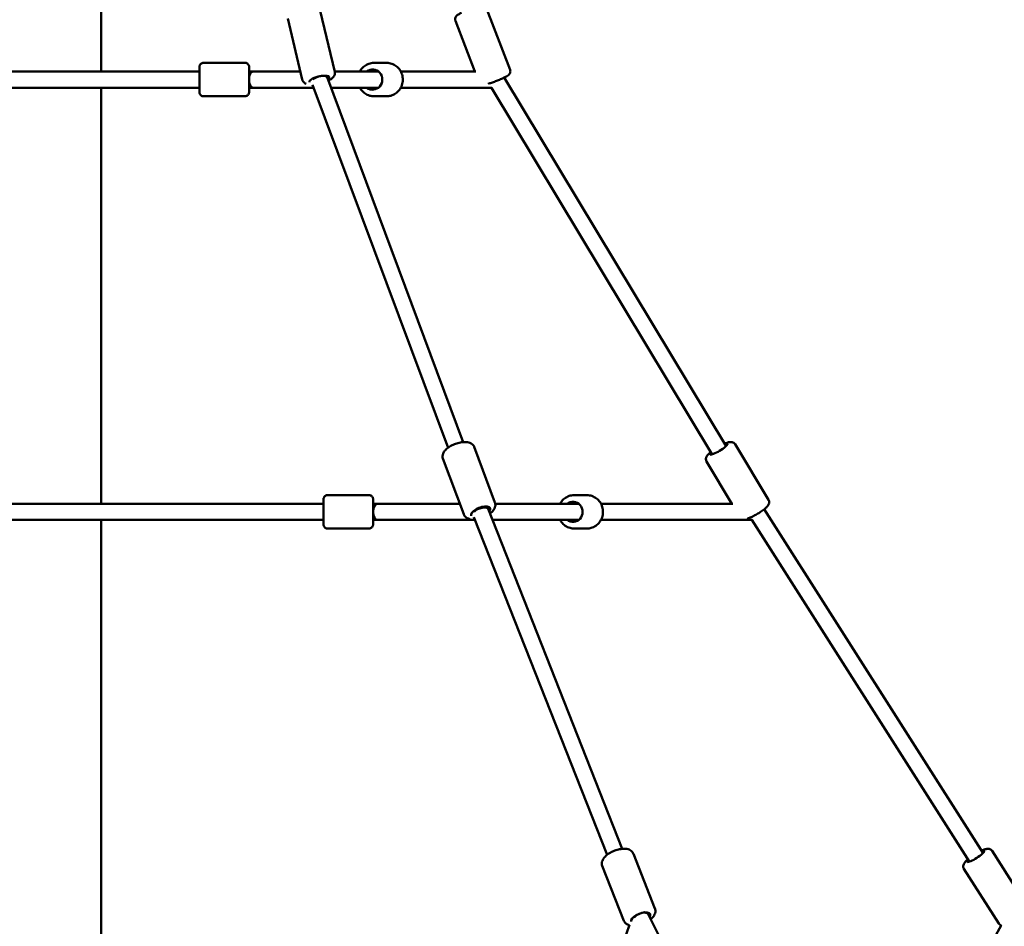
# Model space of a CAD drawing. Units: millimetres. Extents: x -17570 to 56401, y 62303 to 90114.
# Drawn here: x 30467 to 31676, y 67222 to 68337 of the extents above; entities that cross this region are included whole.
import ezdxf

# ---------------------------------------------------------------- set-up
doc = ezdxf.new("R2010")
doc.units = ezdxf.units.MM
doc.layers.add('MD_Visible', color=7, linetype='Continuous', lineweight=50)
doc.styles.get("Standard").update_dxf_attribs({"font": 'arial.ttf'})
doc.dimstyles.new('asd', dxfattribs={"dimtxt": 300, "dimasz": 100, "dimexe": 1.25, "dimexo": 0.625, "dimgap": 80, "dimtad": 1, "dimdec": 0, "dimlfac": 0.1, "dimrnd": 5, "dimtxsty": 'Standard', "dimcen": 0, "dimadec": 0, "dimazin": 0, "dimtfac": 1, "dimtdec": 0, "dimtmove": 2, "dimatfit": 3, "dimfxl": 1, "dimarcsym": 0})

# ---------------------------------------------------------------- blocks, each defined once
blk = doc.blocks.new('CustomObjectsInViewport4_0')
at = {"layer": 'MD_Visible', "extrusion": (0, 1, 0)}
for p, q in [((4955.7, 18451.5), (4955.7, 19441.5)), ((5242.8, 18450.9), (5224.8, 18525.9)), ((5458.2, 18453.5), (5429.2, 18528.6)), ((5202.9, 18441.4), (5185, 18516.4)), ((5415.1, 18451.5), (5391, 18513.8)), ((5081.6, 18462), (5132.6, 18462)), ((5290.9, 18462), (5306.7, 18462)), ((5076.6, 18451.5), (4603.1, 18451.5)), ((5142.7, 18451.5), (5137.6, 18451.5)), ((5142.7, 18451.5), (5200.5, 18451.5)), ((5296.5, 18451.5), (5242.6, 18451.5)), ((5323.9, 18451.5), (5416, 18451.5)), ((5382, 17989), (5215.7, 18435)), ((5233.5, 18444.4), (5233.1, 18446)), ((5400.7, 17996), (5233.5, 18444.5)), ((5723.8, 17991.1), (5451.1, 18443.9)), ((5076.6, 18431.5), (4603.1, 18431.5)), ((4955.7, 17920.2), (4955.7, 18431.5)), ((5142.7, 18431.5), (5137.6, 18431.5)), ((5142.7, 18431.5), (5217, 18431.5)), ((5296.5, 18431.5), (5238.3, 18431.5)), ((5323.9, 18431.5), (5435.7, 18431.5)), ((5706.6, 17980.7), (5435.3, 18431.5)), ((5081.6, 18421), (5132.6, 18421)), ((5290.9, 18421), (5306.7, 18421)), ((5439.7, 17921.5), (5414.2, 17989.9)), ((5775.9, 17924.9), (5734.7, 17993.3)), ((5401.3, 17907.2), (5375.8, 17975.6)), ((5730.8, 17920.2), (5699.5, 17972.2)), ((5234, 17930.7), (5285, 17930.7)), ((5536.9, 17930.7), (5552.7, 17930.7)), ((5229, 17920.2), (4451.3, 17920.2)), ((5295.1, 17920.2), (5290, 17920.2)), ((5295.1, 17920.2), (5396.4, 17920.2)), ((5431.4, 17913.8), (5430.3, 17916.6)), ((5542.5, 17920.2), (5440.1, 17920.2)), ((5569.9, 17920.2), (5731.7, 17920.2)), ((5577.4, 17488.7), (5413.9, 17903.6)), ((5596, 17496), (5431.4, 17913.8)), ((6039.5, 17490.9), (5770.5, 17913.5)), ((5229, 17900.2), (4451.3, 17900.2)), ((4955.7, 17290.1), (4955.7, 17900.2)), ((5295.1, 17900.2), (5290, 17900.2)), ((5295.1, 17900.2), (5415.2, 17900.2)), ((5542.5, 17900.2), (5436.7, 17900.2)), ((5569.9, 17900.2), (5755.7, 17900.2)), ((6022.6, 17480.2), (5755.3, 17900.2)), ((5234, 17889.7), (5285, 17889.7)), ((5536.9, 17889.7), (5552.7, 17889.7)), ((6093.2, 17426.2), (6050.3, 17493.5)), ((5636.2, 17422.7), (5609.7, 17490)), ((5598.1, 17407.7), (5571.5, 17475)), ((6058.6, 17404.2), (6015.7, 17471.5)), ((5627.7, 17415.7), (5626.9, 17417.9)), ((6060.5, 16564.2), (5627.7, 17415.8)), ((5604.9, 17402.7), (5562.6, 17281)), ((6061.4, 17401.9), (5995.3, 17282.8))]:
    blk.add_line(p, q, dxfattribs=at)
at = {"layer": 'MD_Visible', "extrusion": (1.22465e-16, 0, -1)}
for centre, major_axis, ratio, start_param, end_param in [((5142.7, 18441.5), (0, -10), 0.508911, 0, 3.141593), ((5137.6, 18441.5), (0, 12.5), 0.000711, 2.498092, 6.926686), ((5289.4, 18441.5), (0, 12.5), 0.950837, -0.643501, 3.785094), ((5714.6, 17987), (10.7, 6.4), 0.165969, -0.643501, 3.785094), ((5229, 17910.2), (0, 12.5), 0.000048, -0.643501, 3.785094), ((5535.4, 17910.2), (0, 12.5), 0.951071, -0.643501, 3.785094)]:
    blk.add_ellipse(centre, major_axis=major_axis, ratio=ratio, start_param=start_param, end_param=end_param, dxfattribs=at)
at = {"layer": 'MD_Visible', "extrusion": (1.22465e-16, -9.24446e-33, -1)}
blk.add_ellipse((5223.9, 18441.5), major_axis=(12.2, 2.9), ratio=0.304753, start_param=3.103663, end_param=6.880014, dxfattribs=at)
at = {"layer": 'MD_Visible'}
for centre, major_axis, ratio, start_param, end_param in [((5223.9, 18441.5), (9.58, 2.92), 0.370353, 2.449281, 2.452391), ((5223.9, 18441.5), (9.58, 2.92), 0.370353, 1.279888, 2.449281), ((5223.9, 18441.5), (9.58, 2.92), 0.370353, 0.022705, 1.068657), ((5422, 17910.2), (-9.34, -3.58), 0.441133, 3.145689, 5.566038), ((5618.6, 17411.6), (-9.13, -4.11), 0.489949, 3.164811, 5.536863)]:
    blk.add_ellipse(centre, major_axis=major_axis, ratio=ratio, start_param=start_param, end_param=end_param, dxfattribs=at)
at = {"layer": 'MD_Visible', "extrusion": (1.22465e-16, -1.75162e-46, -1)}
for start_param, end_param in [(1.580959, 3.141593), (0, 1.560633)]:
    blk.add_ellipse((5295.1, 17910.2), major_axis=(0, -10), ratio=0.508771, start_param=start_param, end_param=end_param, dxfattribs=at)
at = {"layer": 'MD_Visible', "extrusion": (1.22465e-16, -2.46519e-32, -1)}
blk.add_ellipse((5422.1, 17910.1), major_axis=(11.7, 4.4), ratio=0.432454, start_param=3.053925, end_param=6.918182, dxfattribs=at)
at = {"layer": 'MD_Visible', "extrusion": (1.22465e-16, -1.2326e-32, -1)}
blk.add_ellipse((6030.4, 17486.7), major_axis=(10.5, 6.7), ratio=0.17254, start_param=-0.643501, end_param=3.785094, dxfattribs=at)
at = {"layer": 'MD_Visible', "extrusion": (1.22465e-16, 1.2326e-32, -1)}
blk.add_ellipse((5618.8, 17411.1), major_axis=(11.6, 4.6), ratio=0.449729, start_param=3.163365, end_param=6.872197, dxfattribs=at)
at = {"layer": 'MD_Visible'}
for points, knots in [([(5398.5, 18523.5), (5398.5, 18523.5), (5398.5, 18523.5), (5397.1, 18522.8), (5395.9, 18522.2), (5394.1, 18521.1), (5393.5, 18520.7), (5392.4, 18519.8), (5392, 18519.4), (5391.2, 18518.1), (5390.9, 18517.5), (5390.6, 18516), (5390.6, 18515.4), (5390.8, 18514.3), (5390.9, 18514), (5391, 18513.8)], [3.5128329, 3.5128329, 3.5128329, 3.5128329, 3.5131568, 3.5131568, 3.8668546, 3.8668546, 4.1104015, 4.1104015, 4.2652112, 4.2652112, 4.34876, 4.34876, 4.399882, 4.399882, 4.4200209, 4.4200209, 4.4200209, 4.4200209]), ([(5081.6, 18421), (5081.1, 18421), (5080.5, 18421.1), (5079.5, 18421.4), (5079, 18421.7), (5078.2, 18422.3), (5077.8, 18422.7), (5077.2, 18423.6), (5077, 18424.1), (5076.7, 18424.8), (5076.7, 18425.1), (5076.7, 18425.4), (5076.6, 18425.5), (5076.6, 18425.7), (5076.6, 18425.7), (5076.6, 18425.7), (5076.6, 18425.7), (5076.6, 18425.8), (5076.6, 18425.8), (5076.6, 18425.8), (5076.6, 18425.9), (5076.6, 18425.9), (5076.6, 18425.9), (5076.6, 18426), (5076.6, 18426), (5076.6, 18426.1), (5076.6, 18426.1), (5076.6, 18426.5), (5076.6, 18427), (5076.6, 18428.6), (5076.6, 18429.6), (5076.6, 18432), (5076.6, 18433.4), (5076.6, 18436.4), (5076.6, 18438), (5076.6, 18441.3), (5076.6, 18443), (5076.6, 18446.2), (5076.6, 18447.8), (5076.6, 18450.7), (5076.6, 18452), (5076.6, 18454.2), (5076.6, 18455.1), (5076.6, 18456.4), (5076.6, 18456.8), (5076.6, 18457), (5076.6, 18457), (5076.6, 18457.1), (5076.6, 18457.1), (5076.6, 18457.1), (5076.6, 18457.1), (5076.6, 18457.2), (5076.6, 18457.2), (5076.6, 18457.3), (5076.6, 18457.3), (5076.6, 18457.4), (5076.6, 18457.4), (5076.6, 18457.5), (5076.7, 18457.6), (5076.7, 18457.8), (5076.7, 18457.9), (5076.8, 18458.4), (5076.9, 18458.8), (5077.3, 18459.6), (5077.6, 18460), (5078.3, 18460.8), (5078.7, 18461.1), (5079.7, 18461.6), (5080.2, 18461.8), (5081, 18462), (5081.3, 18462), (5081.6, 18462)], [0, 0, 0, 0, 0.162147, 0.162147, 0.321364, 0.321364, 0.480687, 0.480687, 0.639999, 0.639999, 0.718577, 0.718577, 0.747748, 0.747748, 0.755994, 0.755994, 0.763129, 0.763129, 0.774501, 0.774501, 0.786754, 0.786754, 0.807799, 0.807799, 0.860236, 0.860236, 1.017477, 1.017477, 1.494347, 1.494347, 2.000344, 2.000344, 2.495008, 2.495008, 2.989303, 2.989303, 3.483444, 3.483444, 3.977559, 3.977559, 4.471726, 4.471726, 4.966108, 4.966108, 5.461334, 5.461334, 5.528455, 5.528455, 5.553665, 5.553665, 5.56748, 5.56748, 5.577155, 5.577155, 5.589039, 5.589039, 5.6011, 5.6011, 5.621317, 5.621317, 5.665814, 5.665814, 5.773457, 5.773457, 5.930308, 5.930308, 6.08964, 6.08964, 6.248957, 6.248957, 6.340173, 6.340173, 6.340173, 6.340173]), ([(5132.6, 18462), (5132.7, 18462), (5132.7, 18462), (5132.9, 18462), (5133.1, 18462), (5133.7, 18461.9), (5134.2, 18461.8), (5135.1, 18461.3), (5135.6, 18461), (5136.4, 18460.3), (5136.7, 18459.9), (5137.2, 18459), (5137.4, 18458.5), (5137.6, 18457.8), (5137.6, 18457.7), (5137.6, 18457.5), (5137.6, 18457.4), (5137.6, 18457.3), (5137.6, 18457.3), (5137.6, 18457.2), (5137.6, 18457.2), (5137.6, 18457.1), (5137.6, 18457.1), (5137.6, 18457.1), (5137.6, 18457.1), (5137.6, 18457), (5137.6, 18457), (5137.6, 18456.9), (5137.6, 18456.8), (5137.6, 18456.4), (5137.6, 18455.8), (5137.6, 18454.2), (5137.6, 18453.1), (5137.6, 18451.7), (5137.6, 18451.6), (5137.6, 18451.5)], [0, 0, 0, 0, 0.016002, 0.016002, 0.064058, 0.064058, 0.209609, 0.209609, 0.369397, 0.369397, 0.528699, 0.528699, 0.688006, 0.688006, 0.725993, 0.725993, 0.74782, 0.74782, 0.762659, 0.762659, 0.775465, 0.775465, 0.787727, 0.787727, 0.809695, 0.809695, 0.865552, 0.865552, 1.033092, 1.033092, 1.541989, 1.541989, 2.045063, 2.045063, 2.088035, 2.088035, 2.088035, 2.088035]), ([(5290.9, 18462), (5288.8, 18462), (5286.7, 18461.6), (5282.8, 18460.3), (5280.9, 18459.3), (5277.5, 18456.7), (5276, 18455.2), (5274.4, 18452.8), (5274, 18452.1), (5273.7, 18451.5)], [4.712389, 4.712389, 4.712389, 4.712389, 5.025301, 5.025301, 5.339742, 5.339742, 5.65797, 5.65797, 5.768389, 5.768389, 5.768389, 5.768389]), ([(5306.7, 18462), (5308.8, 18462), (5310.9, 18461.6), (5314.8, 18460.3), (5316.7, 18459.3), (5320.1, 18456.7), (5321.6, 18455.2), (5324, 18451.6), (5324.9, 18449.6), (5326.2, 18445.4), (5326.5, 18443.2), (5326.4, 18438.8), (5326, 18436.6), (5324.6, 18432.5), (5323.5, 18430.5), (5320.9, 18427.1), (5319.3, 18425.6), (5315.8, 18423.2), (5313.8, 18422.2), (5310.1, 18421.2), (5308.4, 18421), (5306.7, 18421)], [1.570796, 1.570796, 1.570796, 1.570796, 1.883708, 1.883708, 2.19815, 2.19815, 2.516377, 2.516377, 2.838859, 2.838859, 3.164413, 3.164413, 3.490961, 3.490961, 3.816189, 3.816189, 4.138057, 4.138057, 4.455564, 4.455564, 4.712389, 4.712389, 4.712389, 4.712389]), ([(5235.1, 18440.2), (5235.4, 18440.4), (5235.8, 18440.5), (5237.8, 18441.6), (5239.2, 18442.6), (5241.1, 18444.6), (5241.7, 18445.3), (5242.4, 18446.7), (5242.6, 18447.2), (5243, 18448.7), (5243, 18449.7), (5242.8, 18450.8), (5242.8, 18450.8), (5242.8, 18450.9)], [2.8887097, 2.8887097, 2.8887097, 2.8887097, 2.9653921, 2.9653921, 3.3629195, 3.3629195, 3.5526741, 3.5526741, 3.6523187, 3.6523187, 3.7990581, 3.7990581, 3.8066398, 3.8066398, 3.8066398, 3.8066398]), ([(5458.2, 18453.5), (5458.5, 18453), (5458.6, 18452.4), (5458.6, 18451.3), (5458.5, 18450.8), (5458.3, 18449.8), (5458.1, 18449.4), (5457.7, 18448.6), (5457.4, 18448.3), (5456.8, 18447.5), (5456.5, 18447.2), (5454.7, 18445.8), (5453.2, 18445), (5449.8, 18443.3), (5448.2, 18442.5), (5445, 18441.1), (5443.3, 18440.4), (5440, 18439.2), (5438.3, 18438.5), (5435.1, 18437.4), (5433.5, 18437), (5431.9, 18436.5), (5431.6, 18436.4), (5431.4, 18436.3)], [5.004757, 5.004757, 5.004757, 5.004757, 5.044086, 5.044086, 5.087343, 5.087343, 5.141858, 5.141858, 5.216408, 5.216408, 5.347252, 5.347252, 5.879226, 5.879226, 6.236659, 6.236659, 6.572286, 6.572286, 6.904114, 6.904114, 7.239486, 7.239486, 7.297679, 7.297679, 7.297679, 7.297679]), ([(5202.9, 18441.4), (5203.1, 18440.5), (5203.4, 18439.8), (5204.4, 18438.4), (5205, 18437.9), (5206.3, 18436.9), (5207.1, 18436.5), (5207.8, 18436.3)], [0.6650472, 0.6650472, 0.6650472, 0.6650472, 0.7840113, 0.7840113, 0.9192686, 0.9192686, 1.0924625, 1.0924625, 1.0924625, 1.0924625]), ([(5137.6, 18431.5), (5137.6, 18430.8), (5137.6, 18430.2), (5137.6, 18428.6), (5137.6, 18427.7), (5137.6, 18426.5), (5137.6, 18426.2), (5137.6, 18425.9), (5137.6, 18425.9), (5137.6, 18425.9), (5137.6, 18425.9), (5137.6, 18425.8), (5137.6, 18425.8), (5137.6, 18425.7), (5137.6, 18425.7), (5137.6, 18425.6), (5137.6, 18425.6), (5137.6, 18425.5), (5137.6, 18425.4), (5137.6, 18425.2), (5137.5, 18425.1), (5137.4, 18424.6), (5137.3, 18424.2), (5136.9, 18423.4), (5136.6, 18423), (5135.9, 18422.2), (5135.5, 18421.9), (5134.5, 18421.3), (5134, 18421.2), (5133.2, 18421), (5132.9, 18421), (5132.6, 18421)], [4.252254, 4.252254, 4.252254, 4.252254, 4.516385, 4.516385, 5.010806, 5.010806, 5.506044, 5.506044, 5.544489, 5.544489, 5.558925, 5.558925, 5.575045, 5.575045, 5.589346, 5.589346, 5.601168, 5.601168, 5.62167, 5.62167, 5.666645, 5.666645, 5.775379, 5.775379, 5.932392, 5.932392, 6.091722, 6.091722, 6.251039, 6.251039, 6.340114, 6.340114, 6.340114, 6.340114]), ([(5273.7, 18431.5), (5274.2, 18430.5), (5274.8, 18429.6), (5276.7, 18427.1), (5278.3, 18425.6), (5281.8, 18423.2), (5283.8, 18422.2), (5287.5, 18421.2), (5289.2, 18421), (5290.9, 18421)], [6.797982, 6.797982, 6.797982, 6.797982, 6.957781, 6.957781, 7.27965, 7.27965, 7.597156, 7.597156, 7.853982, 7.853982, 7.853982, 7.853982]), ([(5375.8, 17975.6), (5375.4, 17976.6), (5375.2, 17977.6), (5375.3, 17979.8), (5375.6, 17980.9), (5376.5, 17983.2), (5377.3, 17984.4), (5379.5, 17987), (5381, 17988.4), (5384.5, 17990.7), (5386.4, 17991.8), (5390.2, 17993.5), (5392.2, 17994.2), (5396.2, 17995.4), (5398.3, 17995.7), (5402.2, 17996.1), (5404.2, 17996.1), (5408, 17995.4), (5409.9, 17994.8), (5412.5, 17992.7), (5413.4, 17991.6), (5414.1, 17990.2), (5414.1, 17990.1), (5414.2, 17989.9)], [3.998176, 3.998176, 3.998176, 3.998176, 4.172424, 4.172424, 4.371149, 4.371149, 4.654283, 4.654283, 5.041081, 5.041081, 5.412959, 5.412959, 5.769208, 5.769208, 6.126364, 6.126364, 6.500272, 6.500272, 6.885092, 6.885092, 7.11169, 7.11169, 7.139768, 7.139768, 7.139768, 7.139768]), ([(5734.7, 17993.3), (5734.3, 17993.9), (5733.9, 17994.3), (5733, 17995.1), (5732.5, 17995.4), (5731.4, 17995.8), (5730.9, 17995.9), (5729.8, 17996.1), (5729.2, 17996), (5727.3, 17995.9), (5726.1, 17995.5), (5723.9, 17994.7), (5723, 17994.3), (5722.1, 17993.9)], [6.0115426, 6.0115426, 6.0115426, 6.0115426, 6.0701689, 6.0701689, 6.1349181, 6.1349181, 6.2185155, 6.2185155, 6.3499727, 6.3499727, 6.7050943, 6.7050943, 6.9328, 6.9328, 6.9328, 6.9328]), ([(5704.9, 17983.6), (5703.9, 17982.8), (5703.1, 17982.1), (5701, 17980.1), (5700, 17979.4), (5699, 17976.7), (5698.9, 17976.4), (5698.7, 17975.3), (5698.7, 17974.5), (5699.1, 17973.1), (5699.3, 17972.6), (5699.5, 17972.2)], [8.2318778, 8.2318778, 8.2318778, 8.2318778, 8.5054267, 8.5054267, 8.9516422, 8.9516422, 9.0151365, 9.0151365, 9.1046721, 9.1046721, 9.1531352, 9.1531352, 9.1531352, 9.1531352]), ([(5229, 17920.2), (5229, 17921.3), (5229, 17922.3), (5229, 17924), (5229, 17924.7), (5229, 17925.4), (5229, 17925.5), (5229, 17925.7), (5229, 17925.7), (5229, 17925.7), (5229, 17925.7), (5229, 17925.7), (5229, 17925.7), (5229, 17925.7), (5229, 17925.7), (5229, 17925.7), (5229, 17925.7), (5229, 17925.7), (5229, 17925.8), (5229, 17925.8), (5229, 17925.8), (5229, 17925.8), (5229, 17925.8), (5229, 17925.8), (5229, 17925.9), (5229, 17925.9), (5229, 17926), (5229, 17926.1), (5229, 17926.3), (5229.1, 17926.8), (5229.2, 17927.2), (5229.5, 17928), (5229.8, 17928.5), (5230.5, 17929.3), (5230.9, 17929.7), (5231.8, 17930.2), (5232.3, 17930.4), (5233.2, 17930.7), (5233.6, 17930.7), (5234, 17930.7)], [4.280725, 4.280725, 4.280725, 4.280725, 4.711963, 4.711963, 5.205898, 5.205898, 5.450584, 5.450584, 5.574969, 5.574969, 5.598275, 5.598275, 5.607018, 5.607018, 5.613588, 5.613588, 5.616571, 5.616571, 5.618581, 5.618581, 5.620594, 5.620594, 5.624658, 5.624658, 5.63272, 5.63272, 5.645544, 5.645544, 5.684016, 5.684016, 5.80011, 5.80011, 5.960575, 5.960575, 6.119852, 6.119852, 6.279172, 6.279172, 6.396727, 6.396727, 6.396727, 6.396727]), ([(5285, 17930.7), (5285.5, 17930.7), (5286.1, 17930.6), (5287.1, 17930.3), (5287.6, 17930), (5288.4, 17929.4), (5288.8, 17929), (5289.4, 17928.1), (5289.6, 17927.6), (5289.9, 17926.9), (5289.9, 17926.6), (5290, 17926.2), (5290, 17926.1), (5290, 17925.9), (5290, 17925.8), (5290, 17925.8), (5290, 17925.8), (5290, 17925.8), (5290, 17925.8), (5290, 17925.7), (5290, 17925.7), (5290, 17925.7), (5290, 17925.7), (5290, 17925.7), (5290, 17925.7), (5290, 17925.7), (5290, 17925.7), (5290, 17925.7), (5290, 17925.7), (5290, 17925.5), (5290, 17925.3), (5290, 17924.5), (5290, 17923.7), (5290, 17921.8), (5290, 17920.6), (5290, 17917.9), (5290, 17916.4), (5290, 17913.2), (5290, 17911.6), (5290, 17908.3), (5290, 17906.6), (5290, 17903.5), (5290, 17902), (5290, 17899.4), (5290, 17898.3), (5290, 17896.4), (5290, 17895.7), (5290, 17895.1), (5290, 17894.9), (5290, 17894.8), (5290, 17894.7), (5290, 17894.7), (5290, 17894.7), (5290, 17894.7), (5290, 17894.7), (5290, 17894.7), (5290, 17894.7), (5290, 17894.7), (5290, 17894.6), (5290, 17894.6), (5290, 17894.6), (5290, 17894.6), (5290, 17894.6), (5290, 17894.6), (5290, 17894.5), (5290, 17894.5), (5290, 17894.4), (5290, 17894.2), (5289.9, 17894.1), (5289.9, 17893.5), (5289.7, 17893.1), (5289.4, 17892.3), (5289.1, 17891.8), (5288.4, 17891), (5288, 17890.6), (5287, 17890.1), (5286.5, 17889.9), (5285.7, 17889.7), (5285.3, 17889.7), (5285, 17889.7)], [0, 0, 0, 0, 0.162146, 0.162146, 0.321362, 0.321362, 0.480684, 0.480684, 0.640002, 0.640002, 0.718888, 0.718888, 0.758661, 0.758661, 0.77221, 0.77221, 0.775989, 0.775989, 0.778002, 0.778002, 0.782083, 0.782083, 0.790166, 0.790166, 0.801429, 0.801429, 0.835196, 0.835196, 0.936526, 0.936526, 1.241864, 1.241864, 1.744409, 1.744409, 2.238212, 2.238212, 2.732149, 2.732149, 3.226056, 3.226056, 3.719958, 3.719958, 4.213861, 4.213861, 4.70777, 4.70777, 5.201705, 5.201705, 5.446389, 5.446389, 5.570734, 5.570734, 5.594033, 5.594033, 5.611529, 5.611529, 5.614721, 5.614721, 5.618783, 5.618783, 5.620796, 5.620796, 5.624851, 5.624851, 5.632904, 5.632904, 5.646771, 5.646771, 5.688377, 5.688377, 5.814062, 5.814062, 5.974328, 5.974328, 6.133612, 6.133612, 6.292931, 6.292931, 6.396534, 6.396534, 6.396534, 6.396534]), ([(5536.9, 17930.7), (5534.8, 17930.7), (5532.7, 17930.4), (5528.8, 17929), (5526.9, 17928), (5523.5, 17925.4), (5522, 17923.9), (5520.4, 17921.5), (5520, 17920.9), (5519.7, 17920.2)], [4.712389, 4.712389, 4.712389, 4.712389, 5.025336, 5.025336, 5.339805, 5.339805, 5.65804, 5.65804, 5.768414, 5.768414, 5.768414, 5.768414]), ([(5552.7, 17930.7), (5554.7, 17930.7), (5556.8, 17930.4), (5560.8, 17929), (5562.7, 17928), (5566, 17925.4), (5567.5, 17923.9), (5570, 17920.3), (5570.9, 17918.3), (5572.1, 17914.1), (5572.4, 17911.9), (5572.3, 17907.5), (5571.9, 17905.3), (5570.5, 17901.2), (5569.5, 17899.2), (5566.8, 17895.8), (5565.3, 17894.3), (5561.7, 17891.9), (5559.8, 17891), (5556.1, 17889.9), (5554.4, 17889.7), (5552.7, 17889.7)], [1.570796, 1.570796, 1.570796, 1.570796, 1.883744, 1.883744, 2.198213, 2.198213, 2.516448, 2.516448, 2.838917, 2.838917, 3.164444, 3.164444, 3.490963, 3.490963, 3.816165, 3.816165, 4.138023, 4.138023, 4.45554, 4.45554, 4.712389, 4.712389, 4.712389, 4.712389]), ([(5433.6, 17908.2), (5435, 17909.2), (5436.3, 17910.4), (5438.7, 17913.3), (5439.7, 17915), (5440.3, 17918.3), (5440.3, 17919.7), (5439.8, 17921.2), (5439.8, 17921.3), (5439.7, 17921.5)], [4.4520752, 4.4520752, 4.4520752, 4.4520752, 4.7871057, 4.7871057, 5.1719265, 5.1719265, 5.3985239, 5.3985239, 5.4266024, 5.4266024, 5.4266024, 5.4266024]), ([(5775.9, 17924.9), (5776.2, 17924.3), (5776.4, 17923.7), (5776.7, 17922.5), (5776.7, 17922), (5776.6, 17920.8), (5776.4, 17920.3), (5776, 17919.3), (5775.7, 17918.8), (5774.7, 17917.2), (5773.8, 17916.3), (5771.5, 17914.2), (5770, 17913), (5766.8, 17910.8), (5765.3, 17909.7), (5762.2, 17907.8), (5760.6, 17906.8), (5757.4, 17905.1), (5755.9, 17904.3), (5752.9, 17902.9), (5751.4, 17902.3), (5749.9, 17901.8), (5749.6, 17901.7), (5749.3, 17901.6)], [0.271643, 0.271643, 0.271643, 0.271643, 0.330269, 0.330269, 0.395018, 0.395018, 0.478616, 0.478616, 0.610073, 0.610073, 0.965194, 0.965194, 1.387316, 1.387316, 1.734351, 1.734351, 2.071449, 2.071449, 2.410295, 2.410295, 2.765527, 2.765527, 2.836293, 2.836293, 2.836293, 2.836293]), ([(5401.3, 17907.2), (5401.7, 17906.2), (5402.2, 17905.3), (5403.7, 17903.7), (5404.6, 17903), (5406.6, 17902), (5407.7, 17901.6), (5408.9, 17901.4)], [2.2850097, 2.2850097, 2.2850097, 2.2850097, 2.4592586, 2.4592586, 2.6579828, 2.6579828, 2.8881573, 2.8881573, 2.8881573, 2.8881573]), ([(5234, 17889.7), (5233.9, 17889.7), (5233.9, 17889.7), (5233.7, 17889.7), (5233.5, 17889.7), (5232.9, 17889.8), (5232.4, 17889.9), (5231.5, 17890.4), (5231, 17890.7), (5230.2, 17891.4), (5229.9, 17891.8), (5229.4, 17892.7), (5229.2, 17893.2), (5229, 17894), (5229, 17894.3), (5229, 17894.6), (5229, 17894.6), (5229, 17894.6), (5229, 17894.6), (5229, 17894.6), (5229, 17894.6), (5229, 17894.6), (5229, 17894.6), (5229, 17894.7), (5229, 17894.7), (5229, 17894.7), (5229, 17894.7), (5229, 17894.7), (5229, 17894.7), (5229, 17894.7), (5229, 17894.7), (5229, 17894.7), (5229, 17894.7), (5229, 17894.9), (5229, 17895.1), (5229, 17895.9), (5229, 17896.7), (5229, 17898.4), (5229, 17899.3), (5229, 17900.2)], [0, 0, 0, 0, 0.016002, 0.016002, 0.064058, 0.064058, 0.209608, 0.209608, 0.369395, 0.369395, 0.528696, 0.528696, 0.688015, 0.688015, 0.766905, 0.766905, 0.771453, 0.771453, 0.77422, 0.77422, 0.776228, 0.776228, 0.778241, 0.778241, 0.782321, 0.782321, 0.790402, 0.790402, 0.801768, 0.801768, 0.835838, 0.835838, 0.938082, 0.938082, 1.246197, 1.246197, 1.748601, 1.748601, 2.115803, 2.115803, 2.115803, 2.115803]), ([(5519.7, 17900.2), (5520.2, 17899.3), (5520.8, 17898.3), (5522.7, 17895.8), (5524.3, 17894.3), (5527.8, 17891.9), (5529.8, 17891), (5533.5, 17889.9), (5535.2, 17889.7), (5536.9, 17889.7)], [6.797956, 6.797956, 6.797956, 6.797956, 6.957757, 6.957757, 7.279616, 7.279616, 7.597133, 7.597133, 7.853982, 7.853982, 7.853982, 7.853982]), ([(5571.5, 17475), (5571.1, 17476), (5571, 17477.1), (5571, 17479.3), (5571.2, 17480.5), (5572.2, 17482.9), (5573, 17484.1), (5575.1, 17486.8), (5576.7, 17488.2), (5580.1, 17490.7), (5582, 17491.7), (5585.8, 17493.6), (5587.8, 17494.3), (5591.8, 17495.4), (5593.9, 17495.8), (5597.9, 17496.2), (5599.9, 17496.2), (5603.6, 17495.5), (5605.5, 17494.8), (5608.1, 17492.7), (5609, 17491.6), (5609.6, 17490.3), (5609.6, 17490.1), (5609.7, 17490)], [3.997995, 3.997995, 3.997995, 3.997995, 4.179221, 4.179221, 4.385342, 4.385342, 4.674461, 4.674461, 5.05708, 5.05708, 5.427438, 5.427438, 5.783934, 5.783934, 6.141881, 6.141881, 6.516017, 6.516017, 6.891752, 6.891752, 7.119386, 7.119386, 7.139588, 7.139588, 7.139588, 7.139588]), ([(6050.3, 17493.5), (6050, 17494.1), (6049.5, 17494.5), (6048.6, 17495.3), (6048, 17495.6), (6047, 17496), (6046.4, 17496.1), (6045.2, 17496.2), (6044.6, 17496.1), (6042.5, 17495.8), (6041.2, 17495.4), (6039, 17494.5), (6038.3, 17494.2), (6037.7, 17493.9)], [6.0237756, 6.0237756, 6.0237756, 6.0237756, 6.0850754, 6.0850754, 6.1528429, 6.1528429, 6.2408311, 6.2408311, 6.3823441, 6.3823441, 6.783195, 6.783195, 6.9468131, 6.9468131, 6.9468131, 6.9468131]), ([(6020.8, 17483.1), (6019.6, 17482.2), (6018.6, 17481.2), (6017.1, 17479.7), (6016.6, 17479), (6015.7, 17477.6), (6015.3, 17477), (6015, 17475.6), (6014.9, 17475.2), (6014.9, 17474.1), (6014.9, 17473.3), (6015.4, 17472.2), (6015.5, 17471.8), (6015.7, 17471.5)], [8.2423308, 8.2423308, 8.2423308, 8.2423308, 8.5675014, 8.5675014, 8.8096291, 8.8096291, 8.9874987, 8.9874987, 9.0435858, 9.0435858, 9.1287713, 9.1287713, 9.1653683, 9.1653683, 9.1653683, 9.1653683]), ([(5630.9, 17409.4), (5632.2, 17410.6), (5633.4, 17411.7), (5635.5, 17414.6), (5636.4, 17416.4), (5636.9, 17419.7), (5636.8, 17421.1), (5636.3, 17422.5), (5636.3, 17422.6), (5636.2, 17422.7)], [4.484077, 4.484077, 4.484077, 4.484077, 4.8032126, 4.8032126, 5.1789475, 5.1789475, 5.4065807, 5.4065807, 5.4267829, 5.4267829, 5.4267829, 5.4267829]), ([(5598.1, 17407.7), (5598.5, 17406.7), (5599.1, 17405.7), (5600.6, 17404.1), (5601.6, 17403.5), (5603.3, 17402.7), (5604, 17402.4), (5604.7, 17402.2)], [2.2851903, 2.2851903, 2.2851903, 2.2851903, 2.4664158, 2.4664158, 2.6725372, 2.6725372, 2.8233701, 2.8233701, 2.8233701, 2.8233701]), ([(6061.4, 17401.9), (6061.3, 17402), (6061.3, 17402), (6060.6, 17402.3), (6059.9, 17402.7), (6059, 17403.6), (6058.8, 17403.9), (6058.6, 17404.2)], [3.267606, 3.267606, 3.267606, 3.267606, 3.2792199, 3.2792199, 3.3644054, 3.3644054, 3.4010023, 3.4010023, 3.4010023, 3.4010023])]:
    blk.add_open_spline(points, degree=3, knots=knots, dxfattribs=at)
blk = doc.blocks.new('*D32')
at = {"color": 0, "lineweight": -2, "transparency": 16777216}
for p, q in [((30483.5, 69546), (22305.9, 69546)), ((22307.1, 63492.1), (22307.1, 69446)), ((23843.1, 63392.1), (22305.9, 63392.1))]:
    blk.add_line(p, q, dxfattribs=at)
at = {"color": 0, "transparency": 16777216}
for points in [[(22290.4, 69446), (22323.8, 69446), (22307.1, 69546)], [(22290.4, 63492.1), (22323.8, 63492.1), (22307.1, 63392.1)]]:
    blk.add_solid(points, dxfattribs=at)
at = {"layer": 'Defpoints', "color": 0, "transparency": 16777216}
for p in [(22307.1, 69546), (30484.2, 69546), (23843.7, 63392.1)]:
    blk.add_point(p, dxfattribs=at)
at = {"color": 0, "transparency": 16777216, "insert": (22073.9, 66469), "char_height": 300, "attachment_point": 5, "rotation": 90}
blk.add_mtext('615', dxfattribs=at)
blk = doc.blocks.new('*D30')
at = {"color": 0, "lineweight": -2, "transparency": 16777216}
for p, q in [((24928.1, 63692.7), (24928.1, 70138.2)), ((25028.1, 70137), (35940.2, 70137)), ((36040.2, 63692.7), (36040.2, 70138.2))]:
    blk.add_line(p, q, dxfattribs=at)
at = {"color": 0, "transparency": 16777216}
for points in [[(25028.1, 70153.7), (25028.1, 70120.3), (24928.1, 70137)], [(35940.2, 70153.7), (35940.2, 70120.3), (36040.2, 70137)]]:
    blk.add_solid(points, dxfattribs=at)
at = {"layer": 'Defpoints', "color": 0, "transparency": 16777216}
for p in [(36040.2, 70137), (24928.1, 63692.1), (36040.2, 63692.1)]:
    blk.add_point(p, dxfattribs=at)
at = {"color": 0, "transparency": 16777216, "insert": (30484.2, 70370.2), "char_height": 300, "attachment_point": 5}
blk.add_mtext('1110', dxfattribs=at)
blk = doc.blocks.new('*D35')
at = {"color": 0, "lineweight": -2, "transparency": 16777216}
for p, q in [((30484.8, 69546), (37295.4, 69546)), ((37294.1, 63792.1), (37294.1, 69446)), ((37125.2, 63692.1), (37295.4, 63692.1))]:
    blk.add_line(p, q, dxfattribs=at)
at = {"color": 0, "transparency": 16777216}
for points in [[(37277.5, 69446), (37310.8, 69446), (37294.1, 69546)], [(37277.5, 63792.1), (37310.8, 63792.1), (37294.1, 63692.1)]]:
    blk.add_solid(points, dxfattribs=at)
at = {"layer": 'Defpoints', "color": 0, "transparency": 16777216}
for p in [(30484.2, 69546), (37294.1, 69546), (37124.6, 63692.1)]:
    blk.add_point(p, dxfattribs=at)
at = {"color": 0, "transparency": 16777216, "insert": (37060.9, 66619), "char_height": 300, "attachment_point": 5, "rotation": 90}
blk.add_mtext('585', dxfattribs=at)

msp = doc.modelspace()

# ---------------------------------------------------------------- block references
at = {"layer": 'MD_Visible'}
msp.add_blockref('CustomObjectsInViewport4_0', (25611, 49821.5), dxfattribs=at)

# ---------------------------------------------------------------- dimensions: what is measured, and where the dimension line sits
dim = msp.add_linear_dim(base=(36040.2, 70137), p1=(24928.1, 63692.1), p2=(36040.2, 63692.1), dimstyle='asd')
dim.commit()
dim.dimension.update_dxf_attribs({"geometry": '*D30', "text_midpoint": (30484.2, 70370.2)})
for base, p1, picture, middle in [((22307.1, 69546), (23843.7, 63392.1), '*D32', (22073.9, 66469)), ((37294.1, 69546), (37124.6, 63692.1), '*D35', (37060.9, 66619))]:
    dim = msp.add_linear_dim(base=base, p1=p1, p2=(30484.2, 69546), angle=90, dimstyle='asd')
    dim.commit()
    dim.dimension.update_dxf_attribs({"geometry": picture, "text_midpoint": middle})

doc.saveas('drawing.dxf')
